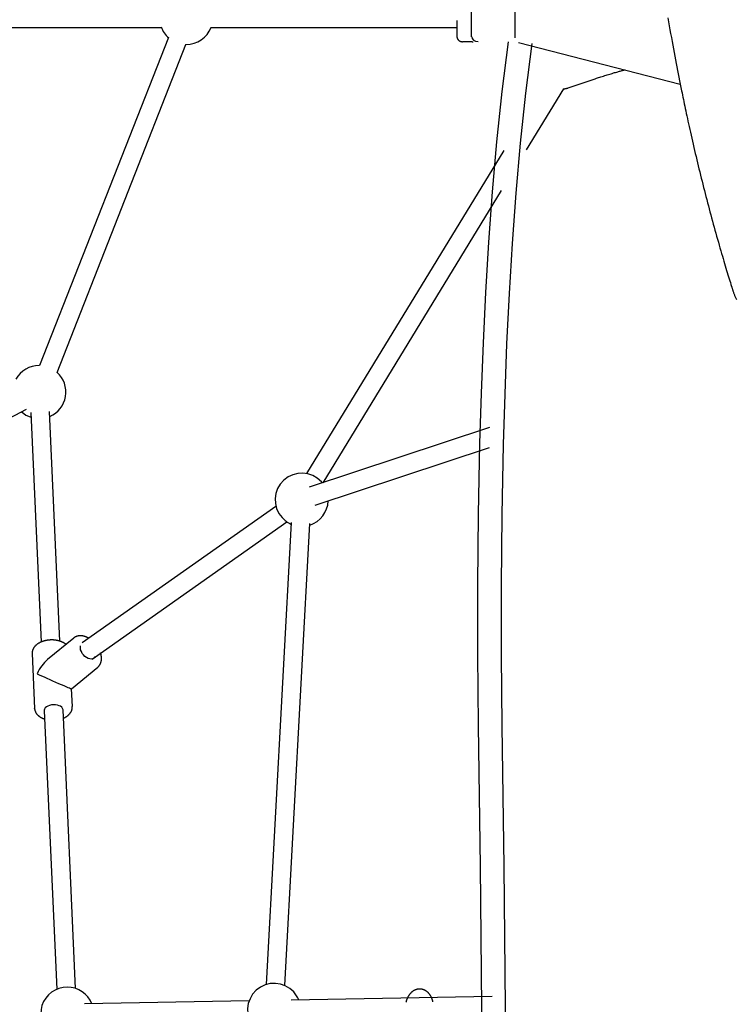
# Model space of a CAD drawing. Extents: x -5698 to 12364, y -2365 to 2053.
# Drawn here: x -4 to 602, y -590 to 244 of the extents above; entities that cross this region are included whole.
import ezdxf

# ---------------------------------------------------------------- set-up
doc = ezdxf.new("R2010")
doc.units = 0

msp = doc.modelspace()

# ---------------------------------------------------------------- linework, layer by layer
at = {"color": 7, "linetype": 'Continuous'}
for p, q in [((414.88, 652.92), (414.88, 228.32)), ((378.28, 229.11), (378.28, 261.11)), ((365.71, 242.98), (365.71, 229.76)), ((-213.33, 237.11), (115.51, 237.11)), ((157.38, 237.11), (365.71, 237.11)), ((121.4, 228.46), (12.26, -49.35)), ((27.16, -55.2), (136.29, 222.61)), ((135.86, 222.62), (136.54, 222.61)), ((378.76, 224.99), (370.48, 224.99)), ((378.76, 224.99), (379.49, 224.99)), ((417.89, 224.44), (554.96, 189.12)), ((459.99, 185.84), (480.2, 192.73)), ((424.69, 133.5), (456.23, 185.16)), ((405.61, 132.95), (238.48, -140.82)), ((252.55, -148.48), (403.54, 98.86)), ((12.32, -49.21), (12.08, -49.21)), ((-164.91, -172.99), (1.29, -86.35)), ((4.84, -88.91), (13.61, -283.46)), ((29.59, -282.73), (20.83, -88.19)), ((393.45, -101.85), (240.78, -152.38)), ((245.81, -167.57), (393.53, -118.67)), ((251.81, -148.73), (250.98, -147.77)), ((212.55, -168.5), (48.42, -284.1)), ((56.76, -297.8), (221.77, -181.58)), ((225.3, -182.18), (204.16, -573.5)), ((220.14, -574.37), (241.28, -183.04)), ((41.26, -280.03), (19.11, -298.21)), ((6.04, -293.16), (8.13, -339.59)), ((39.41, -322.94), (61.56, -304.77)), ((40.1, -338.15), (39.41, -322.94)), ((16.23, -341.63), (26.86, -577.5)), ((42.84, -576.78), (32.21, -340.91)), ((395.7, -583.54), (225.47, -586.67)), ((189.84, -587.32), (50.26, -589.88))]:
    msp.add_line(p, q, dxfattribs=at)
for points in [[(544.36, 245.22), (544.97, 241.82), (545.57, 238.45), (546.18, 235.11), (546.79, 231.79), (547.39, 228.52), (547.99, 225.28), (548.58, 222.07), (549.17, 218.91), (549.77, 215.78), (550.35, 212.68), (550.94, 209.63), (551.52, 206.61), (552.1, 203.62), (552.67, 200.67), (553.25, 197.74), (553.82, 194.84), (554.39, 191.96), (554.96, 189.09), (555.53, 186.23), (556.1, 183.37)], [(365.72, 229.75), (365.72, 229.61), (365.73, 229.48), (365.74, 229.34), (365.75, 229.21), (365.77, 229.07), (365.78, 228.94), (365.8, 228.8), (365.83, 228.66), (365.86, 228.53), (365.9, 228.4), (365.94, 228.26), (365.98, 228.13), (366.03, 228), (366.09, 227.87), (366.15, 227.74), (366.21, 227.61), (366.28, 227.48), (366.35, 227.35), (366.42, 227.23), (366.5, 227.1), (366.59, 226.98), (366.67, 226.86), (366.76, 226.74), (366.86, 226.63), (366.96, 226.52), (367.06, 226.41), (367.16, 226.31), (367.27, 226.2), (367.39, 226.11), (367.5, 226.01), (367.62, 225.92), (367.74, 225.83), (367.86, 225.75), (367.99, 225.67), (368.12, 225.6), (368.25, 225.53), (368.37, 225.46), (368.5, 225.4), (368.63, 225.35), (368.76, 225.3), (368.88, 225.25), (369.01, 225.21), (369.13, 225.17), (369.24, 225.14), (369.36, 225.11), (369.47, 225.09), (369.58, 225.06), (369.69, 225.05), (369.8, 225.03), (369.9, 225.02), (370, 225.01), (370.1, 225), (370.19, 225), (370.29, 224.99), (370.39, 224.99), (370.48, 224.99)], [(480.2, 192.73), (481.12, 193.04), (482.04, 193.35), (482.97, 193.66), (483.91, 193.98), (484.86, 194.29), (485.82, 194.61), (486.81, 194.93), (487.82, 195.26), (488.86, 195.59), (489.92, 195.92), (490.99, 196.25), (492.07, 196.59), (493.15, 196.92), (494.22, 197.25), (495.28, 197.57), (496.32, 197.88), (497.34, 198.19), (498.33, 198.48), (499.29, 198.76), (500.21, 199.03), (501.1, 199.29), (501.94, 199.53), (502.73, 199.75), (503.48, 199.96), (504.18, 200.15), (504.83, 200.33), (505.44, 200.49), (506.03, 200.64), (506.58, 200.79), (507.12, 200.92), (507.64, 201.05), (508.15, 201.18)], [(455.65, 185.15), (455.85, 185.15), (456.05, 185.15), (456.25, 185.15), (456.45, 185.15), (456.65, 185.16), (456.84, 185.17), (457.04, 185.18), (457.23, 185.19), (457.42, 185.21), (457.61, 185.24), (457.8, 185.27), (457.98, 185.3), (458.16, 185.33), (458.34, 185.37), (458.51, 185.41), (458.68, 185.45), (458.85, 185.5), (459.02, 185.54), (459.19, 185.59), (459.35, 185.64), (459.51, 185.69), (459.67, 185.74), (459.83, 185.79), (459.99, 185.84)], [(556.1, 183.37), (556.47, 181.56), (556.83, 179.75), (557.21, 177.93), (557.58, 176.08), (557.97, 174.21), (558.36, 172.31), (558.77, 170.37), (559.18, 168.39), (559.61, 166.35), (560.05, 164.27), (560.51, 162.13), (560.98, 159.94), (561.47, 157.71), (561.97, 155.42), (562.48, 153.08), (563.01, 150.69), (563.56, 148.25), (564.12, 145.76), (564.69, 143.24), (565.27, 140.69), (565.86, 138.11), (566.46, 135.51), (567.07, 132.9), (567.68, 130.29), (568.3, 127.68), (568.92, 125.07), (569.54, 122.46), (570.17, 119.85), (570.81, 117.24), (571.44, 114.64), (572.09, 112.03), (572.73, 109.43), (573.38, 106.83), (574.03, 104.22), (574.69, 101.63), (575.36, 99.03), (576.02, 96.43), (576.69, 93.84), (577.37, 91.24), (578.04, 88.65), (578.73, 86.06), (579.41, 83.47), (580.1, 80.88), (580.8, 78.3), (581.5, 75.71), (582.2, 73.13), (582.91, 70.54), (583.62, 67.96), (584.34, 65.39), (585.05, 62.82), (585.77, 60.26), (586.48, 57.74), (587.19, 55.24), (587.9, 52.78), (588.59, 50.36), (589.27, 48), (589.94, 45.7), (590.59, 43.46), (591.23, 41.28), (591.86, 39.16), (592.47, 37.09), (593.07, 35.09), (593.65, 33.15), (594.22, 31.27), (594.77, 29.45), (595.31, 27.67), (595.84, 25.95), (596.36, 24.26), (596.87, 22.6), (597.37, 20.96), (597.87, 19.34), (598.37, 17.73)], [(598.37, 17.73), (598.52, 17.27), (598.66, 16.81), (598.81, 16.36), (598.96, 15.89), (599.12, 15.42), (599.28, 14.94), (599.44, 14.46), (599.61, 13.96), (599.79, 13.46), (599.98, 12.94), (600.17, 12.41), (600.37, 11.87), (600.58, 11.32), (600.8, 10.75), (601.02, 10.18), (601.25, 9.6), (601.49, 9), (601.74, 8.4), (602, 7.79), (602.26, 7.17), (602.53, 6.55)], [(31.03, -283.25), (30.87, -283.18), (30.7, -283.11), (30.53, -283.05), (30.36, -282.98), (30.19, -282.91), (30.01, -282.85), (29.82, -282.78), (29.63, -282.72), (29.44, -282.65), (29.24, -282.59), (29.03, -282.53), (28.82, -282.47), (28.59, -282.41), (28.37, -282.35), (28.13, -282.29), (27.89, -282.23), (27.65, -282.18), (27.39, -282.12), (27.13, -282.07), (26.87, -282.02), (26.61, -281.98), (26.34, -281.93), (26.07, -281.89), (25.79, -281.85), (25.52, -281.82), (25.24, -281.79), (24.97, -281.76), (24.69, -281.74), (24.41, -281.71), (24.13, -281.69), (23.85, -281.68), (23.57, -281.67), (23.29, -281.66), (23.01, -281.65), (22.73, -281.65), (22.45, -281.65), (22.17, -281.65), (21.89, -281.66), (21.6, -281.67), (21.32, -281.69), (21.04, -281.7), (20.76, -281.72), (20.48, -281.75), (20.2, -281.77), (19.92, -281.8), (19.64, -281.83), (19.36, -281.87), (19.09, -281.91), (18.81, -281.95), (18.53, -282), (18.26, -282.04), (17.99, -282.1), (17.71, -282.15), (17.44, -282.21), (17.17, -282.27), (16.9, -282.33), (16.64, -282.4), (16.37, -282.47), (16.11, -282.54), (15.84, -282.62), (15.58, -282.7), (15.32, -282.78), (15.07, -282.87), (14.81, -282.96), (14.56, -283.05), (14.31, -283.14), (14.06, -283.24), (13.81, -283.34), (13.57, -283.45), (13.32, -283.55), (13.08, -283.66), (12.85, -283.78), (12.61, -283.89), (12.38, -284.01), (12.15, -284.13), (11.93, -284.26), (11.7, -284.38), (11.48, -284.51), (11.27, -284.65), (11.05, -284.78), (10.84, -284.92), (10.63, -285.06), (10.43, -285.21), (10.23, -285.36), (10.03, -285.51), (9.84, -285.66), (9.65, -285.82), (9.47, -285.97), (9.28, -286.14), (9.11, -286.3), (8.93, -286.46), (8.77, -286.63), (8.6, -286.8), (8.44, -286.97), (8.29, -287.15), (8.14, -287.32), (8, -287.5), (7.86, -287.68), (7.73, -287.86), (7.6, -288.04), (7.47, -288.22), (7.36, -288.4), (7.24, -288.59), (7.14, -288.77), (7.03, -288.96), (6.94, -289.15), (6.84, -289.33), (6.76, -289.52), (6.67, -289.71), (6.6, -289.9), (6.52, -290.09), (6.46, -290.27), (6.39, -290.46), (6.34, -290.64), (6.28, -290.83), (6.24, -291.01), (6.19, -291.19), (6.16, -291.37), (6.13, -291.55), (6.1, -291.72), (6.09, -291.9), (6.07, -292.07), (6.06, -292.25), (6.06, -292.42), (6.06, -292.59), (6.06, -292.77), (6.06, -292.94), (6.06, -293.11)], [(34.65, -285.46), (34.53, -285.36), (34.42, -285.26), (34.3, -285.16), (34.19, -285.06), (34.07, -284.97), (33.95, -284.87), (33.82, -284.77), (33.69, -284.68), (33.56, -284.58), (33.41, -284.49), (33.27, -284.39), (33.12, -284.3), (32.97, -284.21), (32.81, -284.12), (32.64, -284.03), (32.48, -283.94), (32.31, -283.85), (32.13, -283.76), (31.95, -283.68), (31.77, -283.59), (31.59, -283.5), (31.4, -283.42), (31.22, -283.33), (31.03, -283.25)], [(53.97, -280.19), (53.82, -280.1), (53.67, -280.01), (53.51, -279.92), (53.36, -279.83), (53.2, -279.74), (53.03, -279.65), (52.87, -279.57), (52.69, -279.48), (52.51, -279.39), (52.33, -279.31), (52.14, -279.23), (51.94, -279.15), (51.74, -279.07), (51.53, -278.99), (51.32, -278.91), (51.1, -278.84), (50.88, -278.77), (50.65, -278.69), (50.42, -278.63), (50.19, -278.56), (49.95, -278.5), (49.71, -278.44), (49.47, -278.38), (49.23, -278.33), (48.99, -278.29), (48.75, -278.25), (48.51, -278.21), (48.27, -278.18), (48.03, -278.16), (47.79, -278.13), (47.56, -278.12), (47.32, -278.11), (47.09, -278.1), (46.85, -278.1), (46.62, -278.11), (46.39, -278.12), (46.16, -278.13), (45.93, -278.15), (45.71, -278.18), (45.49, -278.21), (45.26, -278.24), (45.05, -278.28), (44.83, -278.33), (44.62, -278.38), (44.41, -278.43), (44.21, -278.49), (44.01, -278.55), (43.81, -278.61), (43.62, -278.67), (43.43, -278.74), (43.25, -278.82), (43.08, -278.89), (42.91, -278.97), (42.75, -279.05), (42.59, -279.13), (42.44, -279.22), (42.3, -279.3), (42.16, -279.4), (42.02, -279.49), (41.89, -279.58), (41.77, -279.68), (41.64, -279.78), (41.52, -279.87), (41.39, -279.97)], [(53.51, -297.32), (52.13, -296.59), (50.8, -295.59), (49.59, -294.38), (48.55, -293), (47.72, -291.52), (47.15, -290.02), (46.87, -288.56), (46.88, -287.21), (46.98, -286.69)], [(59.07, -296.17), (58.99, -296.31), (58.27, -297.12), (57.31, -297.65), (56.16, -297.86), (54.87, -297.75), (53.51, -297.32)], [(61.58, -304.71), (61.67, -304.65), (61.75, -304.58), (61.84, -304.52), (61.92, -304.45), (62.01, -304.38), (62.1, -304.31), (62.18, -304.22), (62.27, -304.14), (62.36, -304.04), (62.46, -303.94), (62.55, -303.83), (62.65, -303.72), (62.74, -303.59), (62.84, -303.46), (62.94, -303.33), (63.04, -303.19), (63.14, -303.04), (63.24, -302.88), (63.34, -302.72), (63.44, -302.55), (63.54, -302.38), (63.64, -302.21), (63.73, -302.03), (63.82, -301.84), (63.91, -301.66), (63.99, -301.47), (64.06, -301.28), (64.14, -301.08), (64.21, -300.89), (64.27, -300.69), (64.33, -300.49), (64.39, -300.29), (64.45, -300.08), (64.5, -299.87), (64.54, -299.66), (64.58, -299.45), (64.62, -299.24), (64.66, -299.02), (64.69, -298.8), (64.71, -298.58), (64.73, -298.36), (64.75, -298.14), (64.77, -297.91), (64.78, -297.68), (64.78, -297.45), (64.78, -297.22), (64.78, -296.99), (64.77, -296.75), (64.76, -296.52), (64.74, -296.28), (64.72, -296.05), (64.7, -295.81), (64.67, -295.58), (64.65, -295.36), (64.62, -295.14), (64.59, -294.93), (64.55, -294.72), (64.52, -294.53), (64.49, -294.34), (64.46, -294.17), (64.42, -294), (64.39, -293.84), (64.35, -293.69), (64.32, -293.55), (64.28, -293.42), (64.25, -293.3), (64.21, -293.18), (64.18, -293.07), (64.14, -292.97), (64.11, -292.87), (64.07, -292.77), (64.04, -292.67)], [(8.13, -339.59), (8.13, -339.58), (8.13, -339.48)], [(8.16, -339.45), (8.15, -339.55), (8.15, -339.65), (8.15, -339.75), (8.15, -339.86), (8.15, -339.97), (8.16, -340.08), (8.16, -340.2), (8.18, -340.32), (8.2, -340.45), (8.22, -340.58), (8.24, -340.72), (8.28, -340.86), (8.31, -341.01), (8.35, -341.16), (8.4, -341.31), (8.45, -341.48), (8.51, -341.64), (8.56, -341.81), (8.63, -341.99), (8.7, -342.16), (8.77, -342.34), (8.85, -342.52), (8.93, -342.69), (9.02, -342.87), (9.11, -343.05), (9.21, -343.22), (9.31, -343.39), (9.42, -343.56), (9.53, -343.73), (9.64, -343.9), (9.76, -344.06), (9.88, -344.23), (10.01, -344.39), (10.14, -344.55), (10.28, -344.71), (10.42, -344.86), (10.56, -345.02), (10.71, -345.17), (10.86, -345.32), (11.02, -345.47), (11.18, -345.62), (11.34, -345.77), (11.51, -345.91), (11.68, -346.05), (11.85, -346.19), (12.03, -346.33), (12.22, -346.46), (12.41, -346.59), (12.6, -346.72), (12.79, -346.85), (12.99, -346.97), (13.19, -347.09), (13.39, -347.21), (13.58, -347.32), (13.78, -347.43), (13.97, -347.54), (14.16, -347.64), (14.35, -347.73), (14.53, -347.82), (14.71, -347.9), (14.88, -347.98), (15.05, -348.06), (15.21, -348.13), (15.38, -348.19), (15.53, -348.25), (15.68, -348.31), (15.83, -348.36), (15.98, -348.4), (16.12, -348.45), (16.26, -348.49), (16.4, -348.53), (16.54, -348.58)], [(29.05, -337.31), (27.56, -336.82), (25.92, -336.54), (24.21, -336.48), (22.49, -336.65), (20.85, -337.03), (19.37, -337.61), (18.12, -338.36), (17.15, -339.24), (16.51, -340.22), (16.24, -341.25), (16.23, -341.63)], [(32.53, -347.86), (32.65, -347.81), (32.78, -347.76), (32.91, -347.71), (33.04, -347.66), (33.17, -347.6), (33.3, -347.54), (33.44, -347.48), (33.59, -347.41), (33.74, -347.33), (33.89, -347.25), (34.05, -347.16), (34.21, -347.07), (34.38, -346.97), (34.56, -346.86), (34.74, -346.75), (34.92, -346.64), (35.11, -346.51), (35.3, -346.38), (35.5, -346.25), (35.69, -346.11), (35.89, -345.97), (36.08, -345.82), (36.28, -345.67), (36.47, -345.51), (36.65, -345.36), (36.83, -345.19), (37.01, -345.03), (37.18, -344.87), (37.35, -344.7), (37.52, -344.53), (37.67, -344.36), (37.83, -344.19), (37.98, -344.01), (38.12, -343.84), (38.26, -343.66), (38.39, -343.48), (38.52, -343.3), (38.64, -343.12), (38.76, -342.94), (38.88, -342.75), (38.98, -342.57), (39.09, -342.38), (39.19, -342.19), (39.28, -342.01), (39.37, -341.82), (39.45, -341.63), (39.53, -341.44), (39.61, -341.24), (39.68, -341.05), (39.74, -340.86), (39.8, -340.67), (39.85, -340.48), (39.9, -340.29), (39.94, -340.09), (39.98, -339.9), (40.01, -339.71), (40.04, -339.51), (40.05, -339.32), (40.07, -339.12), (40.08, -338.93), (40.08, -338.73), (40.09, -338.53), (40.09, -338.34), (40.09, -338.14)], [(334.1, -577.29), (333.93, -577.3), (333.75, -577.31), (333.58, -577.32), (333.41, -577.33), (333.24, -577.35), (333.06, -577.36), (332.88, -577.39), (332.7, -577.41), (332.52, -577.44), (332.34, -577.48), (332.15, -577.52), (331.96, -577.56), (331.77, -577.61), (331.58, -577.66), (331.39, -577.72), (331.19, -577.79), (331, -577.86), (330.8, -577.93), (330.6, -578.01), (330.4, -578.09), (330.2, -578.18), (330, -578.27), (329.81, -578.37), (329.61, -578.47), (329.41, -578.58), (329.22, -578.69), (329.03, -578.8), (328.84, -578.92), (328.65, -579.04), (328.46, -579.17), (328.27, -579.3), (328.09, -579.44), (327.91, -579.58), (327.73, -579.72), (327.55, -579.87), (327.38, -580.02), (327.2, -580.18), (327.03, -580.34), (326.86, -580.51), (326.69, -580.67), (326.53, -580.85), (326.36, -581.02), (326.2, -581.2), (326.04, -581.39), (325.89, -581.57), (325.73, -581.77), (325.58, -581.96), (325.43, -582.16), (325.29, -582.36), (325.14, -582.57), (325, -582.78), (324.86, -582.99), (324.73, -583.2), (324.6, -583.42), (324.47, -583.64), (324.34, -583.87), (324.22, -584.1), (324.1, -584.33), (323.99, -584.56), (323.87, -584.79), (323.77, -585.02), (323.66, -585.25), (323.57, -585.47), (323.47, -585.69), (323.38, -585.91), (323.3, -586.11), (323.22, -586.32), (323.15, -586.52), (323.08, -586.71), (323.02, -586.89), (322.96, -587.08), (322.91, -587.25), (322.86, -587.42), (322.82, -587.58), (322.78, -587.74), (322.74, -587.89), (322.71, -588.04), (322.68, -588.19), (322.65, -588.34), (322.62, -588.48)], [(345.44, -588.01), (345.43, -587.91), (345.41, -587.81), (345.39, -587.71), (345.37, -587.6), (345.35, -587.49), (345.32, -587.37), (345.29, -587.25), (345.26, -587.12), (345.22, -586.97), (345.17, -586.82), (345.12, -586.66), (345.06, -586.49), (345, -586.31), (344.94, -586.12), (344.86, -585.92), (344.78, -585.72), (344.7, -585.5), (344.61, -585.28), (344.52, -585.05), (344.42, -584.82), (344.31, -584.58), (344.2, -584.34), (344.09, -584.1), (343.97, -583.87), (343.85, -583.63), (343.73, -583.4), (343.6, -583.18), (343.46, -582.95), (343.33, -582.73), (343.19, -582.51), (343.04, -582.3), (342.9, -582.09), (342.74, -581.88), (342.59, -581.67), (342.43, -581.47), (342.27, -581.28), (342.11, -581.08), (341.94, -580.89), (341.77, -580.71), (341.6, -580.53), (341.43, -580.35), (341.25, -580.18), (341.07, -580.01), (340.88, -579.85), (340.7, -579.69), (340.51, -579.54), (340.32, -579.39), (340.12, -579.25), (339.93, -579.11), (339.73, -578.97), (339.53, -578.84), (339.33, -578.72), (339.13, -578.6), (338.92, -578.48), (338.71, -578.37), (338.51, -578.27), (338.3, -578.17), (338.08, -578.08), (337.87, -577.99), (337.66, -577.91), (337.45, -577.83), (337.25, -577.76), (337.04, -577.69), (336.84, -577.63), (336.64, -577.58), (336.44, -577.53), (336.25, -577.49), (336.06, -577.45), (335.88, -577.41), (335.7, -577.39), (335.53, -577.36), (335.35, -577.34), (335.19, -577.33), (335.02, -577.31), (334.86, -577.3), (334.71, -577.3), (334.55, -577.29), (334.4, -577.29), (334.25, -577.29), (334.1, -577.29)]]:
    msp.add_lwpolyline(points, dxfattribs=at)
for points in [[(409.34, 224.98), (403.96, 182.67), (399.42, 140.27), (395.63, 97.77), (392.5, 55.21), (389.95, 12.61), (387.91, -30.03), (386.27, -72.68), (384.95, -115.32), (383.73, -174.99), (383.24, -234.67), (383.33, -294.35), (383.84, -354.05), (385.44, -473.43), (386.74, -592.82), (387.12, -682.96), (387.28, -773.11), (387.57, -953.4), (388.78, -1133.68), (390.09, -1223.81), (392.08, -1313.93)], [(429.29, 223.55), (423.92, 181.34), (419.39, 139.02), (415.6, 96.62), (412.48, 54.16), (409.94, 11.64), (407.9, -30.9), (406.27, -73.45), (404.96, -116), (403.73, -175.57), (403.25, -235.15), (403.34, -294.74), (403.85, -354.33), (405.44, -473.52), (406.74, -592.7), (407.12, -682.8), (407.28, -772.89), (407.57, -953.09), (408.78, -1133.27), (410.09, -1223.35), (412.08, -1313.41)]]:
    msp.add_lwpolyline(points)
for centre, radius, start, end in [((136.54, 245.11), 22.5, 199.44547, 228.83592), ((136.54, 245.11), 22.5, 270, 339.1725), ((12.08, -71.71), 22.5, 90, 151.31664), ((12.08, -71.71), 22.5, 293.40761, 47.72585), ((12.08, -71.71), 22.5, 228.35914, 251.75262), ((234.35, -162.93), 22.5, 42.37168, 222.37168), ((234.35, -162.93), 22.5, 287.73458, 357.48739), ((234.35, -162.93), 22.5, 222.37168, 246.07958), ((27.82, -341.59), 4.45, 8.76701, 73.94975), ((211.01, -594.93), 22.5, 42.37168, 222.37168), ((35.8, -598.15), 22.5, 90, 234.13091), ((35.8, -598.15), 22.5, 21.87909, 90), ((211.01, -594.93), 22.5, 21.87909, 42.37168)]:
    msp.add_arc(centre, radius, start, end, dxfattribs=at)
for centre, major_axis, ratio, start_param, end_param in [((383.75, 229.11), (5.46, 0), 0.732051, 3.141593, 4.712389), ((23.07, -315.66), (9.21, 20.66), 0.612172, 0.885067, 1.581798), ((23.07, -315.66), (16.34, -7.29), 0.021965, 3.827322, 6.272184)]:
    msp.add_ellipse(centre, major_axis=major_axis, ratio=ratio, start_param=start_param, end_param=end_param, dxfattribs=at)

doc.saveas('drawing.dxf')
